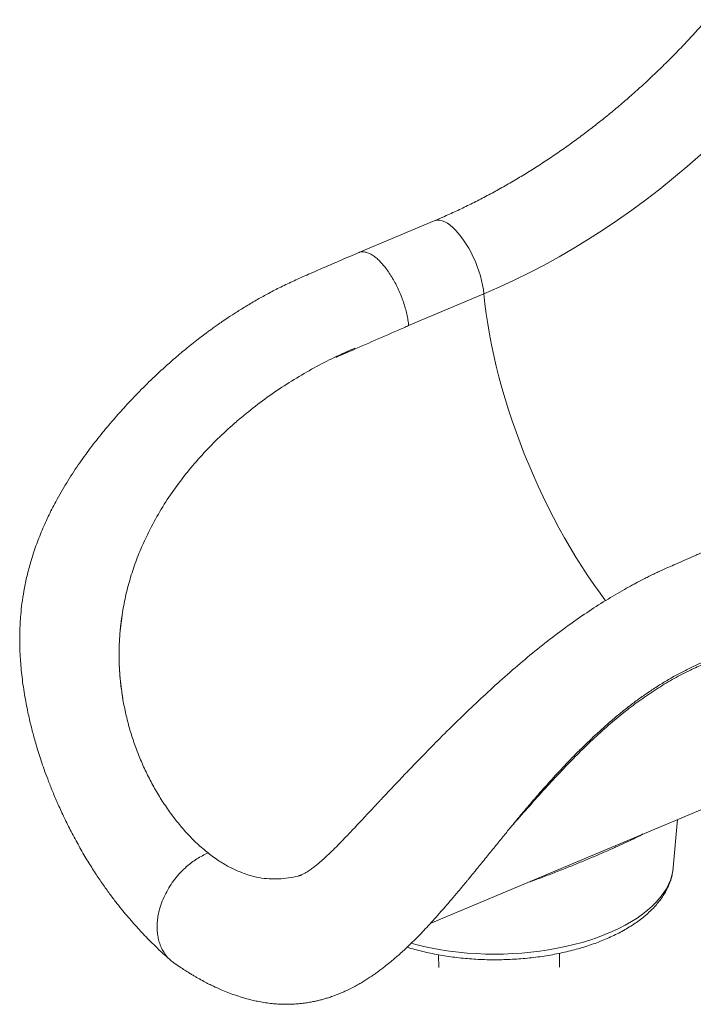
# Model space of a CAD drawing. Units: millimetres. Extents: x -1506 to 25511, y -3055 to 8774.
# Drawn here: x 6630 to 7131, y -1837 to -1104 of the extents above; entities that cross this region are included whole.
import ezdxf

# ---------------------------------------------------------------- set-up
doc = ezdxf.new("R2010")
doc.units = ezdxf.units.MM

msp = doc.modelspace()

# ---------------------------------------------------------------- linework, layer by layer
at = {"color": 7, "linetype": 'Continuous', "lineweight": 15}
for p, q in [((6938.49, -1253.44), (6882.43, -1277.03)), ((6975.49, -1307.88), (6919.43, -1331.48)), ((6791.5, -1402.75), (6791.06, -1403.13)), ((6705.89, -1547.5), (6706.26, -1545.1)), ((6707.35, -1614.37), (6706.6, -1610.28)), ((6706.6, -1610.28), (6706.6, -1610.28)), ((6935.48, -1777.1), (7201.54, -1665.1)), ((6746.77, -1701), (6742.08, -1694.84)), ((7116.56, -1735.22), (7119.72, -1699.54)), ((6794.91, -1739.07), (6800.39, -1740.96)), ((6941.77, -1800.38), (6941.89, -1809.93)), ((7031.89, -1809.63), (7031.76, -1799.23))]:
    msp.add_line(p, q, dxfattribs=at)
at = {"color": 7, "linetype": 'Continuous', "lineweight": 15, "flags": 128}
msp.add_lwpolyline([(7193.41, -1147.28), (7184.44, -1157.29), (7175.29, -1167.11), (7165.96, -1176.73), (7156.45, -1186.14), (7146.78, -1195.33), (7136.95, -1204.3), (7126.96, -1213.03), (7116.83, -1221.53), (7106.56, -1229.79), (7096.16, -1237.8), (7085.64, -1245.56), (7075, -1253.05), (7064.26, -1260.28), (7053.42, -1267.23), (7042.49, -1273.91), (7031.48, -1280.3), (7020.39, -1286.41), (7009.24, -1292.23), (6998.03, -1297.75), (6986.78, -1302.96), (6975.49, -1307.88)], dxfattribs=at)
at = {"color": 8, "linetype": 'Continuous', "lineweight": 15, "flags": 128}
for points in [[(6938.49, -1253.44), (6939.38, -1253.13), (6940.96, -1252.9), (6942.65, -1252.99), (6944.44, -1253.43), (6946.32, -1254.19), (6948.27, -1255.27), (6950.27, -1256.67), (6952.3, -1258.36), (6954.35, -1260.34), (6956.39, -1262.59), (6958.41, -1265.09), (6960.4, -1267.81), (6962.32, -1270.73), (6964.18, -1273.83), (6965.94, -1277.07), (6967.59, -1280.43), (6969.13, -1283.88), (6970.53, -1287.39), (6971.78, -1290.92), (6972.87, -1294.45), (6973.8, -1297.94), (6974.54, -1301.36), (6975.11, -1304.68), (6975.49, -1307.88)], [(6975.49, -1307.88), (6976.23, -1315.2), (6977.17, -1322.66), (6978.3, -1330.25), (6979.61, -1337.97), (6981.11, -1345.79), (6982.8, -1353.7), (6984.66, -1361.7), (6986.7, -1369.76), (6988.91, -1377.88), (6991.29, -1386.04), (6993.84, -1394.22), (6996.55, -1402.42), (6999.41, -1410.62), (7002.43, -1418.81), (7005.59, -1426.97), (7008.9, -1435.08), (7012.34, -1443.15), (7015.92, -1451.14), (7019.62, -1459.05), (7023.43, -1466.87), (7027.36, -1474.59), (7031.4, -1482.18), (7035.53, -1489.64), (7039.76, -1496.95), (7044.07, -1504.11), (7048.46, -1511.1), (7052.92, -1517.91), (7057.44, -1524.52), (7062.02, -1530.94), (7066.16, -1536.5)], [(6921.27, -1791.81), (6924.74, -1792.74), (6930.83, -1794.21), (6937.06, -1795.52), (6943.42, -1796.66), (6949.9, -1797.63), (6956.47, -1798.43), (6963.13, -1799.06), (6969.84, -1799.5), (6976.6, -1799.77), (6983.39, -1799.86), (6990.18, -1799.77), (6996.96, -1799.51), (7003.7, -1799.06), (7010.41, -1798.44), (7017.04, -1797.64), (7023.59, -1796.67), (7030.04, -1795.53), (7036.37, -1794.23), (7042.57, -1792.75), (7048.61, -1791.12), (7054.48, -1789.34), (7060.17, -1787.4), (7065.66, -1785.32), (7070.93, -1783.1), (7075.97, -1780.74), (7080.78, -1778.26), (7085.32, -1775.65), (7089.6, -1772.94), (7093.59, -1770.11), (7097.3, -1767.19), (7100.71, -1764.18), (7103.81, -1761.08), (7106.58, -1757.91), (7109.04, -1754.67), (7111.16, -1751.38), (7112.95, -1748.04), (7114.39, -1744.66), (7115.48, -1741.25), (7116.23, -1737.82), (7116.56, -1735.22)]]:
    msp.add_lwpolyline(points, dxfattribs=at)
at = {"color": 7, "linetype": 'Continuous', "lineweight": 15}
for points, knots in [([(7141.51, -1103.58), (7140.16, -1105.12), (7136.18, -1109.62), (7129.47, -1116.97), (7121.33, -1125.57), (7113.05, -1133.99), (7104.62, -1142.24), (7096.06, -1150.3), (7087.37, -1158.17), (7078.55, -1165.85), (7069.63, -1173.32), (7060.59, -1180.59), (7051.46, -1187.65), (7042.23, -1194.5), (7032.91, -1201.12), (7023.5, -1207.52), (7014.03, -1213.69), (7004.49, -1219.63), (6994.88, -1225.33), (6985.22, -1230.79), (6975.52, -1236), (6965.78, -1240.97), (6956, -1245.69), (6946.9, -1249.84), (6941.06, -1252.34), (6938.49, -1253.44)], [0, 0, 0, 0, 0.023247, 0.068131, 0.113012, 0.157889, 0.202764, 0.247633, 0.292499, 0.337359, 0.382214, 0.427063, 0.471907, 0.516744, 0.561575, 0.606401, 0.65122, 0.696034, 0.740843, 0.785647, 0.830446, 0.875243, 0.920038, 0.964831, 1, 1, 1, 1]), ([(6919.43, -1331.48), (6919.28, -1330.11), (6918.97, -1327.36), (6918.12, -1322.97), (6916.98, -1318.47), (6915.55, -1313.89), (6913.87, -1309.31), (6911.94, -1304.81), (6909.81, -1300.43), (6907.5, -1296.26), (6905.04, -1292.35), (6902.48, -1288.77), (6899.85, -1285.56), (6897.2, -1282.77), (6894.55, -1280.45), (6891.96, -1278.63), (6889.45, -1277.34), (6887.07, -1276.58), (6884.87, -1276.43), (6883.31, -1276.61), (6882.57, -1277.02), (6882.42, -1277.1)], [0, 0, 0, 0, 0.054772, 0.109544, 0.164317, 0.219089, 0.273861, 0.328633, 0.383405, 0.438178, 0.49295, 0.547722, 0.602494, 0.657266, 0.712038, 0.766811, 0.821583, 0.876355, 0.931127, 0.985899, 1, 1, 1, 1]), ([(6882.4, -1277.06), (6877.95, -1278.97), (6869.33, -1282.68), (6856.82, -1288.07), (6845.15, -1293.13), (6834.31, -1297.84), (6824.37, -1302.62), (6815.32, -1307.31), (6806.76, -1312.05), (6798.8, -1316.74), (6791.52, -1321.27), (6785.58, -1325.15), (6780.81, -1328.37), (6777.07, -1330.96), (6774.32, -1332.92), (6772.41, -1334.3), (6771.05, -1335.29), (6769.4, -1336.49), (6766.61, -1338.57), (6762.68, -1341.56), (6757.99, -1345.24), (6753.34, -1349), (6748.79, -1352.79), (6741.53, -1359.01), (6731.92, -1367.7), (6720.41, -1378.93), (6710.04, -1389.76), (6700.44, -1400.46), (6691.24, -1411.34), (6682.09, -1422.96), (6673.12, -1435.38), (6664.48, -1448.65), (6657.05, -1461.53), (6650.8, -1473.84), (6645.67, -1485.35), (6641.24, -1496.96), (6637.61, -1508.3), (6634.82, -1519.02), (6632.77, -1529.03), (6631.34, -1538.25), (6630.45, -1546.38), (6629.96, -1553.43), (6629.71, -1559.68), (6629.65, -1565.96), (6629.78, -1572.76), (6630.12, -1579.69), (6630.67, -1586.67), (6631.4, -1593.58), (6632.37, -1600.83), (6633.51, -1607.98), (6634.77, -1614.73), (6636.01, -1620.73), (6637.23, -1626.07), (6638.4, -1630.89), (6639.6, -1635.52), (6640.89, -1640.22), (6642.39, -1645.4), (6644.16, -1651.14), (6646.23, -1657.45), (6648.58, -1664.17), (6651.32, -1671.53), (6654.58, -1679.71), (6658.45, -1688.74), (6662.94, -1698.48), (6668.11, -1708.85), (6673.76, -1719.34), (6679.59, -1729.36), (6685.29, -1738.46), (6690.72, -1746.59), (6695.91, -1753.89), (6700.81, -1760.41), (6705.34, -1766.15), (6709.56, -1771.26), (6713.68, -1776.07), (6717.7, -1780.56), (6721.79, -1784.96), (6726.06, -1789.38), (6730.89, -1794.16), (6736.32, -1799.31), (6740.19, -1802.74), (6742.22, -1804.55)], [0, 0, 0, 0, 0.022246, 0.043084, 0.062543, 0.080618, 0.09726, 0.112502, 0.126365, 0.140805, 0.153365, 0.164023, 0.171824, 0.178412, 0.183821, 0.186451, 0.188663, 0.19111, 0.195248, 0.20362, 0.212239, 0.220761, 0.229189, 0.23752, 0.261548, 0.284359, 0.305941, 0.325365, 0.345522, 0.366414, 0.388023, 0.41034, 0.433296, 0.450807, 0.468581, 0.486425, 0.503207, 0.518773, 0.533127, 0.546262, 0.558129, 0.567625, 0.576043, 0.584553, 0.594131, 0.604791, 0.613935, 0.623764, 0.634286, 0.644968, 0.654565, 0.663489, 0.671108, 0.67793, 0.684697, 0.691567, 0.698814, 0.707833, 0.717363, 0.727408, 0.738553, 0.75138, 0.765685, 0.781454, 0.79868, 0.817357, 0.835523, 0.852392, 0.868021, 0.882442, 0.895889, 0.908025, 0.918831, 0.929226, 0.940135, 0.949626, 0.960223, 0.972134, 0.98538, 1, 1, 1, 1]), ([(6879.28, -1348.38), (6877.27, -1349.24), (6873.26, -1350.97), (6868.61, -1353.31), (6865.93, -1354.57), (6865.26, -1355.04), (6865.24, -1355.06), (6865.24, -1355.07), (6865.24, -1355.07), (6865.24, -1355.07), (6865.24, -1355.08), (6865.24, -1355.08), (6865.26, -1355.08), (6865.32, -1355.07), (6865.58, -1354.98), (6866.61, -1354.57), (6870.71, -1352.79), (6887.31, -1345.55), (6904.33, -1338.1), (6918.22, -1332.01), (6919.43, -1331.48)], [0, 0, 0, 0, 0.087936, 0.176016, 0.205598, 0.206526, 0.206603, 0.206705, 0.206742, 0.20678, 0.206814, 0.206869, 0.20701, 0.207553, 0.209705, 0.218287, 0.252589, 0.389773, 0.946997, 1, 1, 1, 1]), ([(6879.28, -1348.38), (6874.19, -1350.61), (6864.01, -1355.08), (6848.91, -1362.91), (6834.03, -1371.54), (6819.45, -1381.05), (6805.18, -1391.35), (6796.06, -1398.95), (6791.5, -1402.75)], [0, 0, 0, 0, 0.166783, 0.333264, 0.500057, 0.666037, 0.832772, 1, 1, 1, 1]), ([(6791.06, -1403.13), (6786.88, -1406.85), (6778.55, -1414.28), (6766.81, -1426.3), (6755.74, -1438.95), (6745.48, -1452.32), (6736, -1466.36), (6730.54, -1476.26), (6727.81, -1481.22)], [0, 0, 0, 0, 0.167488, 0.334214, 0.499868, 0.666056, 0.83282, 1, 1, 1, 1]), ([(6727.81, -1481.22), (6725.76, -1485.3), (6721.68, -1493.42), (6716.54, -1506.02), (6712.2, -1518.83), (6708.67, -1531.86), (6707.07, -1540.68), (6706.26, -1545.1)], [0, 0, 0, 0, 0.201672, 0.401938, 0.601364, 0.800526, 1, 1, 1, 1]), ([(7155.38, -1492.97), (7152.22, -1494.35), (7146.21, -1497), (7137.63, -1500.77), (7129.94, -1504.15), (7123.13, -1507.15), (7117.2, -1509.76), (7112.16, -1511.97), (7108.02, -1513.84), (7104.77, -1515.36), (7102.41, -1516.48), (7100.82, -1517.25), (7099.64, -1517.83), (7097.89, -1518.68), (7095.08, -1520.09), (7090.95, -1522.21), (7085.88, -1524.91), (7079.88, -1528.23), (7070.83, -1533.45), (7059.05, -1540.73), (7044.71, -1550.37), (7030.11, -1560.98), (7015.28, -1572.56), (7000.45, -1584.91), (6985.81, -1597.81), (6971.56, -1610.94), (6957.87, -1624), (6946.93, -1634.79), (6938.5, -1643.26), (6932.4, -1649.46), (6926.49, -1655.55), (6920.78, -1661.47), (6915.4, -1667.11), (6910.51, -1672.27), (6906.67, -1676.34), (6903.77, -1679.43), (6901.66, -1681.67), (6899.83, -1683.62), (6898.08, -1685.49), (6896.18, -1687.52), (6893.72, -1690.14), (6890.68, -1693.4), (6887.08, -1697.25), (6883.11, -1701.48), (6879.15, -1705.69), (6875.48, -1709.58), (6872.29, -1712.93), (6869.4, -1715.92), (6866.63, -1718.76), (6864, -1721.4), (6861.45, -1723.91), (6859.15, -1726.1), (6857.12, -1728), (6855.26, -1729.68), (6853.39, -1731.31), (6851.63, -1732.8), (6850, -1734.11), (6848.66, -1735.15), (6847.35, -1736.13), (6845.96, -1737.12), (6844.62, -1738.02), (6843.45, -1738.76), (6842.43, -1739.36), (6841.47, -1739.89), (6840.5, -1740.39), (6839.72, -1740.75), (6839.13, -1741), (6838.72, -1741.16), (6838.32, -1741.31), (6837.89, -1741.45), (6837.56, -1741.56), (6837.38, -1741.6), (6837.35, -1741.61)], [0, 0, 0, 0, 0.023348, 0.044509, 0.063489, 0.080288, 0.094905, 0.107337, 0.117566, 0.125592, 0.131426, 0.135071, 0.137376, 0.140102, 0.147934, 0.15815, 0.17075, 0.185735, 0.20306, 0.238864, 0.275326, 0.314043, 0.353764, 0.394203, 0.435176, 0.475618, 0.514831, 0.552867, 0.571456, 0.589763, 0.607696, 0.625196, 0.642253, 0.657802, 0.671294, 0.679, 0.685831, 0.691787, 0.69696, 0.703086, 0.710823, 0.721733, 0.734244, 0.748374, 0.763841, 0.777133, 0.789289, 0.800326, 0.810927, 0.822939, 0.834096, 0.84513, 0.854511, 0.862259, 0.870424, 0.880882, 0.889217, 0.896023, 0.903844, 0.912711, 0.922266, 0.930709, 0.937765, 0.946038, 0.955075, 0.965527, 0.971264, 0.976698, 0.98188, 0.988697, 0.997834, 1, 1, 1, 1]), ([(6705.89, -1547.5), (6705.23, -1552.69), (6703.92, -1563.09), (6703.61, -1576.19), (6703.92, -1586.69), (6704.49, -1594.62), (6705.36, -1602.5), (6706.19, -1607.69), (6706.6, -1610.28)], [0, 0, 0, 0, 0.2454569, 0.4926296, 0.6189869, 0.7453441, 0.872672, 1, 1, 1, 1]), ([(6705.89, -1547.5), (6705.42, -1551.01), (6704.48, -1558.04), (6703.79, -1568.66), (6703.64, -1579.31), (6704.08, -1589.84), (6705.02, -1600.2), (6706.08, -1606.92), (6706.6, -1610.28)], [0, 0, 0, 0, 0.166274, 0.333072, 0.50151, 0.670519, 0.834994, 1, 1, 1, 1]), ([(6707.35, -1614.37), (6708.09, -1617.9), (6709.59, -1625.07), (6712.57, -1635.62), (6716.11, -1646.12), (6720.23, -1656.54), (6723.4, -1663.19), (6725, -1666.56)], [0, 0, 0, 0, 0.189608, 0.384195, 0.583987, 0.789191, 1, 1, 1, 1]), ([(7018.36, -1678.24), (7020.45, -1675.9), (7026.02, -1669.63), (7035.48, -1659.51), (7042.85, -1651.72), (7046.73, -1647.98), (7046.74, -1647.97)], [0, 0, 0, 0, 0.2297449, 0.613344, 0.9987279, 1, 1, 1, 1]), ([(6725, -1666.56), (6726.7, -1669.85), (6730.15, -1676.51), (6735.87, -1685.98), (6739.99, -1691.86), (6742.08, -1694.84)], [0, 0, 0, 0, 0.324531, 0.657801, 1, 1, 1, 1]), ([(6744.43, -1806.28), (6745.93, -1807.32), (6748.68, -1809.24), (6752.5, -1811.74), (6755.61, -1813.7), (6758.15, -1815.25), (6760.35, -1816.55), (6763.21, -1818.2), (6766.63, -1820.08), (6770.47, -1822.06), (6774.73, -1824.15), (6779.43, -1826.28), (6784.65, -1828.43), (6789.92, -1830.38), (6795.04, -1832.04), (6799.71, -1833.36), (6803.9, -1834.39), (6808.15, -1835.29), (6812.85, -1836.09), (6817.52, -1836.68), (6821.88, -1837.05), (6825.92, -1837.23), (6829.68, -1837.25), (6833.5, -1837.14), (6837.46, -1836.87), (6841.67, -1836.41), (6845.63, -1835.79), (6849.11, -1835.12), (6852.2, -1834.41), (6855.15, -1833.65), (6858.14, -1832.78), (6861.28, -1831.78), (6864.68, -1830.56), (6868.29, -1829.14), (6871.55, -1827.71), (6874.25, -1826.45), (6876.34, -1825.42), (6878.27, -1824.42), (6880.23, -1823.37), (6882.54, -1822.08), (6885.27, -1820.48), (6888.31, -1818.6), (6891.17, -1816.74), (6893.79, -1814.95), (6896.21, -1813.23), (6898.78, -1811.34), (6901.9, -1808.95), (6905.25, -1806.27), (6908.62, -1803.44), (6911.83, -1800.64), (6915.17, -1797.63), (6918.58, -1794.44), (6921.76, -1791.36), (6925.06, -1788.08), (6928.74, -1784.31), (6932.96, -1779.86), (6937.53, -1774.9), (6942.14, -1769.75), (6946.8, -1764.43), (6951.43, -1759.05), (6955.83, -1753.84), (6959.63, -1749.27), (6962.24, -1746.11), (6964.05, -1743.92), (6965.19, -1742.52), (6966.14, -1741.36), (6967.13, -1740.15), (6968.62, -1738.33), (6970.88, -1735.56), (6973.9, -1731.83), (6978.2, -1726.53), (6983.44, -1720.04), (6989.45, -1712.65), (6995.88, -1704.79), (7002.63, -1696.62), (7009.64, -1688.29), (7015.62, -1681.33), (7019.3, -1677.18), (7020.76, -1675.52)], [0, 0, 0, 0, 0.0168548, 0.0310329, 0.042522, 0.0513305, 0.0589627, 0.0663848, 0.0822599, 0.0954917, 0.1070549, 0.1268094, 0.1437261, 0.1604825, 0.1793486, 0.1944581, 0.2060166, 0.2196981, 0.235002, 0.2504624, 0.2635251, 0.2757441, 0.2880334, 0.2984257, 0.3111189, 0.3247886, 0.3378211, 0.3484927, 0.358011, 0.3676289, 0.3772488, 0.387491, 0.3990834, 0.411924, 0.4251477, 0.4337664, 0.44105, 0.4480777, 0.455133, 0.463015, 0.4742555, 0.4864785, 0.4985951, 0.5082372, 0.5174966, 0.5276923, 0.5395223, 0.5559228, 0.5691828, 0.5814923, 0.596443, 0.6114647, 0.6245499, 0.6366276, 0.6533234, 0.6709685, 0.6899356, 0.7107354, 0.7279877, 0.7464049, 0.7659656, 0.7796057, 0.7904844, 0.7959182, 0.8002897, 0.8036035, 0.8067691, 0.8116027, 0.8205233, 0.8323701, 0.8456078, 0.8684636, 0.890342, 0.911228, 0.9378878, 0.9624796, 0.9850629, 1, 1, 1, 1]), ([(6770.04, -1724.5), (6767.33, -1722.24), (6761.93, -1717.75), (6754.14, -1709.87), (6749.21, -1703.94), (6746.77, -1701)], [0, 0, 0, 0, 0.337743, 0.671026, 1, 1, 1, 1]), ([(6770.04, -1724.5), (6768.61, -1725.15), (6765.78, -1726.42), (6761.66, -1728.84), (6757.73, -1731.57), (6753.6, -1734.94), (6749.36, -1739.04), (6745.18, -1743.94), (6741.49, -1749.18), (6738.33, -1754.7), (6735.75, -1760.43), (6733.96, -1765.8), (6732.82, -1770.72), (6732.19, -1775.17), (6731.97, -1779.59), (6732.19, -1783.92), (6732.83, -1788.07), (6733.89, -1791.96), (6735.34, -1795.53), (6737.34, -1799.13), (6740.06, -1802.57), (6742.55, -1805.05), (6744.18, -1806.05), (6744.47, -1806.23)], [0, 0, 0, 0, 0.0453753, 0.0899007, 0.1337734, 0.1771582, 0.2344586, 0.2913853, 0.3481392, 0.4048931, 0.4618199, 0.5191202, 0.5625051, 0.6063778, 0.6509032, 0.6962785, 0.7416538, 0.7861791, 0.8300519, 0.8734367, 0.9307371, 0.9876638, 1, 1, 1, 1]), ([(6770.04, -1724.5), (6772.79, -1726.56), (6778.25, -1730.65), (6786.56, -1735.51), (6792.14, -1737.89), (6794.91, -1739.07)], [0, 0, 0, 0, 0.337743, 0.671026, 1, 1, 1, 1]), ([(6918.29, -1794.69), (6919.24, -1794.99), (6922.01, -1795.86), (6926.79, -1797.16), (6932.6, -1798.58), (6938.54, -1799.83), (6944.58, -1800.92), (6950.72, -1801.86), (6956.94, -1802.63), (6963.23, -1803.24), (6969.56, -1803.69), (6975.94, -1803.97), (6982.34, -1804.08), (6988.74, -1804.03), (6995.14, -1803.82), (7001.52, -1803.44), (7007.86, -1802.89), (7014.14, -1802.19), (7020.37, -1801.32), (7026.51, -1800.29), (7032.57, -1799.1), (7038.51, -1797.76), (7044.33, -1796.26), (7050.02, -1794.61), (7055.56, -1792.8), (7060.95, -1790.85), (7066.16, -1788.76), (7071.18, -1786.52), (7076.01, -1784.15), (7080.63, -1781.63), (7085.03, -1778.98), (7089.2, -1776.2), (7093.12, -1773.3), (7096.78, -1770.27), (7100.17, -1767.13), (7103.27, -1763.88), (7106.07, -1760.53), (7108.55, -1757.1), (7110.72, -1753.6), (7112.55, -1750.05), (7114.05, -1746.45), (7115.23, -1742.83), (7116.05, -1739.2), (7116.48, -1736.64), (7116.54, -1735.3), (7116.55, -1735.17)], [0, 0, 0, 0, 0.012463, 0.036685, 0.060873, 0.08503, 0.109159, 0.133264, 0.157348, 0.181415, 0.205469, 0.229512, 0.253549, 0.277582, 0.301615, 0.325651, 0.349693, 0.373745, 0.397808, 0.421889, 0.445989, 0.470114, 0.494266, 0.518449, 0.542668, 0.566925, 0.591223, 0.615566, 0.639953, 0.664384, 0.688854, 0.713356, 0.737875, 0.762381, 0.786842, 0.811213, 0.835444, 0.85948, 0.883268, 0.906764, 0.929946, 0.952811, 0.975385, 0.997714, 1, 1, 1, 1]), ([(6822.74, -1743.85), (6820.31, -1743.87), (6815.38, -1743.91), (6807.93, -1742.97), (6802.93, -1741.63), (6800.39, -1740.96)], [0, 0, 0, 0, 0.324531, 0.657801, 1, 1, 1, 1]), ([(6838.68, -1741.18), (6838.17, -1741.34), (6835.26, -1742.26), (6829.95, -1743.27), (6825.17, -1743.65), (6822.74, -1743.85)], [0, 0, 0, 0, 0.094908, 0.541358, 1, 1, 1, 1])]:
    msp.add_open_spline(points, degree=3, knots=knots, dxfattribs=at)
at = {"color": 8, "linetype": 'Continuous', "lineweight": 15}
for points, knots in [([(7188.98, -1566.31), (7182.77, -1568.4), (7173.14, -1571.64), (7160.07, -1576.03), (7149.79, -1579.62), (7139.52, -1583.57), (7128.65, -1588.38), (7117.26, -1594.33), (7105.4, -1601.39), (7093.73, -1609.2), (7082.32, -1617.66), (7070.82, -1627.02), (7059.27, -1637.3), (7047.7, -1648.4), (7036.48, -1659.83), (7025.16, -1671.95), (7013.72, -1684.59), (7004.34, -1695.13), (6999.02, -1701.13), (6997.47, -1702.88)], [0, 0, 0, 0, 0.088275, 0.136959, 0.185677, 0.234326, 0.282914, 0.340337, 0.397997, 0.455749, 0.513431, 0.570873, 0.634603, 0.698512, 0.762446, 0.826211, 0.898171, 0.970315, 1, 1, 1, 1]), ([(7046.74, -1647.97), (7050.63, -1644.16), (7058.43, -1636.52), (7068.79, -1627.28), (7077.52, -1619.99), (7084.49, -1614.48), (7091.59, -1609.19), (7098.87, -1604.1), (7106.31, -1599.26), (7113.92, -1594.66), (7121.64, -1590.38), (7129.3, -1586.5), (7136.86, -1583.03), (7144.32, -1579.92), (7151.81, -1577.16), (7166.84, -1572.02), (7179.36, -1567.8), (7189.38, -1564.43)], [0, 0, 0, 0, 0.091996, 0.18482, 0.235451, 0.28608, 0.337107, 0.388134, 0.440476, 0.492818, 0.545641, 0.598464, 0.648334, 0.698204, 0.7484, 0.798609, 1, 1, 1, 1]), ([(7094.24, -1710.27), (7092.44, -1711.19), (7088.68, -1713.13), (7082.17, -1716.23), (7074.9, -1719.57), (7066.95, -1723.1), (7058.46, -1726.76), (7049.58, -1730.49), (7040.51, -1734.21), (7031.24, -1737.91), (7021.73, -1741.58), (7013.82, -1744.54), (7009.12, -1746.2), (7007.67, -1746.71)], [0, 0, 0, 0, 0.084214, 0.177129, 0.272908, 0.368684, 0.467741, 0.566803, 0.662714, 0.758633, 0.857271, 0.95592, 1, 1, 1, 1])]:
    msp.add_open_spline(points, degree=3, knots=knots, dxfattribs=at)

doc.saveas('drawing.dxf')
